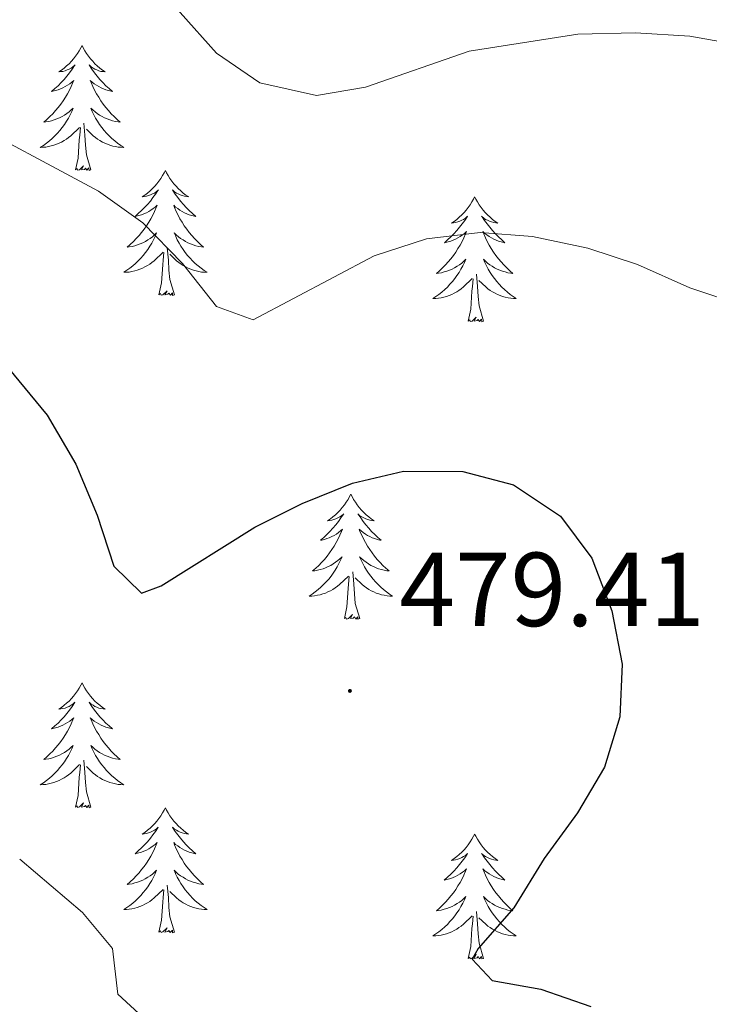
# Model space of a CAD drawing. Units: metres. Extents: x 600016 to 604515, y 4710251 to 4713287.
# Drawn here: x 601544 to 601610, y 4710967 to 4711061 of the extents above; entities that cross this region are included whole.
import ezdxf
from ezdxf.enums import TextEntityAlignment as Align

# ---------------------------------------------------------------- set-up
doc = ezdxf.new("R2010")
doc.units = ezdxf.units.M
doc.header["$MEASUREMENT"] = 0
for name, color, linetype, lineweight in [('Carátula', 7, 'Continuous', 5), ('Level 36', 19, 'Continuous', 40), ('Level 4', 36, 'Continuous', 30), ('Level 41', 39, 'Continuous', 0), ('Level 5', 36, 'Continuous', 0), ('Level 7', 1, 'Continuous', 0)]:
    doc.layers.add(name, color=color, linetype=linetype, lineweight=lineweight)
doc.styles.add('Arial', font='ARIAL.TTF', dxfattribs={"height": 0.2})

# ---------------------------------------------------------------- blocks, each defined once
blk = doc.blocks.new('5PATER')
at = {"layer": 'Carátula', "linetype": 'Continuous', "lineweight": 5}
h = blk.add_hatch(color=250, dxfattribs=at)
edge = h.paths.add_edge_path()
edge.add_ellipse((0, 0.01), major_axis=(-1.33, -1.34), ratio=0.999422, start_angle=0, end_angle=360)

msp = doc.modelspace()

# ---------------------------------------------------------------- linework, layer by layer
at = {"layer": 'Level 36', "color": 92, "linetype": 'Continuous', "lineweight": 0}
for points in [[(601549.73, 4711058.22), (601549.62, 4711058), (601549.46, 4711057.73), (601549.29, 4711057.46), (601549.11, 4711057.2), (601548.92, 4711056.96), (601548.71, 4711056.72), (601548.49, 4711056.49), (601548.26, 4711056.28), (601548.02, 4711056.07), (601547.77, 4711055.88), (601547.51, 4711055.7), (601547.71, 4711055.73), (601547.91, 4711055.76), (601548.11, 4711055.82), (601548.31, 4711055.89), (601548.5, 4711055.97), (601548.68, 4711056.07), (601548.85, 4711056.18), (601549.06, 4711056.38), (601549.01, 4711056.31), (601548.79, 4711055.97), (601548.54, 4711055.63), (601548.29, 4711055.3), (601548.02, 4711054.99), (601547.74, 4711054.68), (601547.45, 4711054.39), (601547.14, 4711054.11), (601546.83, 4711053.84), (601546.95, 4711053.86), (601547.2, 4711053.92), (601547.44, 4711053.99), (601547.68, 4711054.08), (601547.91, 4711054.18), (601548.13, 4711054.3), (601548.35, 4711054.43), (601548.55, 4711054.57), (601548.75, 4711054.73), (601548.94, 4711054.9), (601548.85, 4711054.68), (601548.69, 4711054.32), (601548.52, 4711053.96), (601548.34, 4711053.62), (601548.14, 4711053.28), (601547.93, 4711052.95), (601547.7, 4711052.62), (601547.46, 4711052.31), (601547.21, 4711052.01), (601546.95, 4711051.72), (601546.67, 4711051.44), (601546.38, 4711051.17), (601546.09, 4711050.91), (601546.28, 4711050.93), (601546.55, 4711050.98), (601546.81, 4711051.04), (601547.07, 4711051.12), (601547.33, 4711051.22), (601547.57, 4711051.32), (601547.82, 4711051.45), (601548.05, 4711051.58), (601548.27, 4711051.74), (601548.49, 4711051.9), (601548.7, 4711052.08), (601548.89, 4711052.26), (601548.75, 4711051.94)], [(601549.73, 4711058.22), (601549.84, 4711058), (601549.99, 4711057.73), (601550.16, 4711057.46), (601550.34, 4711057.2), (601550.54, 4711056.96), (601550.75, 4711056.72), (601550.96, 4711056.49), (601551.19, 4711056.28), (601551.43, 4711056.07), (601551.69, 4711055.88), (601551.95, 4711055.7), (601551.75, 4711055.73), (601551.54, 4711055.76), (601551.34, 4711055.82), (601551.15, 4711055.89), (601550.96, 4711055.97), (601550.78, 4711056.07), (601550.61, 4711056.18), (601550.4, 4711056.38), (601550.44, 4711056.31), (601550.67, 4711055.97), (601550.91, 4711055.63), (601551.17, 4711055.3), (601551.44, 4711054.99), (601551.72, 4711054.68), (601552.01, 4711054.39), (601552.31, 4711054.11), (601552.63, 4711053.84), (601552.5, 4711053.86), (601552.26, 4711053.92), (601552.01, 4711053.99), (601551.78, 4711054.08), (601551.55, 4711054.18), (601551.32, 4711054.3), (601551.11, 4711054.43), (601550.9, 4711054.57), (601550.7, 4711054.73), (601550.52, 4711054.9), (601550.61, 4711054.68), (601550.76, 4711054.32), (601550.93, 4711053.96), (601551.12, 4711053.62), (601551.32, 4711053.28), (601551.53, 4711052.95), (601551.76, 4711052.62), (601551.99, 4711052.31), (601552.25, 4711052.01), (601552.51, 4711051.72), (601552.79, 4711051.44), (601553.07, 4711051.17), (601553.37, 4711050.91), (601553.17, 4711050.93), (601552.91, 4711050.98), (601552.64, 4711051.04), (601552.38, 4711051.12), (601552.13, 4711051.22), (601551.88, 4711051.32), (601551.64, 4711051.45), (601551.41, 4711051.58), (601551.18, 4711051.74), (601550.97, 4711051.9), (601550.76, 4711052.08), (601550.56, 4711052.26), (601550.71, 4711051.94)], [(601548.75, 4711051.936), (601548.6, 4711051.616), (601548.43, 4711051.296), (601548.24, 4711050.996), (601548.05, 4711050.696), (601547.84, 4711050.406), (601547.609, 4711050.126), (601547.379, 4711049.856), (601547.129, 4711049.607), (601546.869, 4711049.357), (601546.609, 4711049.127), (601546.329, 4711048.907), (601546.039, 4711048.697), (601545.749, 4711048.507), (601546.009, 4711048.517), (601546.279, 4711048.537), (601546.539, 4711048.577), (601546.799, 4711048.637), (601547.049, 4711048.707), (601547.299, 4711048.797), (601547.549, 4711048.896), (601547.779, 4711049.016), (601548.009, 4711049.146), (601548.239, 4711049.286), (601548.449, 4711049.446), (601548.649, 4711049.616), (601549.5, 4711050.416)], [(601550.71, 4711051.936), (601550.86, 4711051.616), (601551.03, 4711051.296), (601551.21, 4711050.996), (601551.41, 4711050.696), (601551.62, 4711050.406), (601551.84, 4711050.126), (601552.079, 4711049.856), (601552.319, 4711049.606), (601552.579, 4711049.356), (601552.849, 4711049.126), (601553.129, 4711048.906), (601553.419, 4711048.696), (601553.709, 4711048.506), (601553.439, 4711048.516), (601553.179, 4711048.536), (601552.919, 4711048.576), (601552.659, 4711048.636), (601552.399, 4711048.706), (601552.149, 4711048.796), (601551.909, 4711048.896), (601551.669, 4711049.016), (601551.439, 4711049.146), (601551.219, 4711049.286), (601551.009, 4711049.446), (601550.799, 4711049.616), (601550.15, 4711050.236)], [(601549.11, 4711046.37), (601549.35, 4711047.49), (601549.47, 4711049.23), (601549.51, 4711049.66), (601549.58, 4711050.39)], [(601550.58, 4711046.37), (601550.15, 4711047.81), (601550.06, 4711048.71), (601550.01, 4711049.66), (601549.91, 4711050.83)], [(601550.58, 4711046.37), (601550.41, 4711046.3), (601550.39, 4711046.54), (601550.2, 4711046.32), (601550.07, 4711046.52), (601549.95, 4711046.41), (601549.68, 4711046.36), (601549.88, 4711046.75), (601549.49, 4711046.37), (601549.31, 4711046.32), (601549.27, 4711046.48), (601549.11, 4711046.37)], [(601557.69, 4711046.3), (601557.58, 4711046.08), (601557.42, 4711045.81), (601557.25, 4711045.54), (601557.07, 4711045.28), (601556.88, 4711045.04), (601556.67, 4711044.8), (601556.45, 4711044.57), (601556.22, 4711044.36), (601555.98, 4711044.15), (601555.73, 4711043.96), (601555.47, 4711043.78), (601555.67, 4711043.81), (601555.87, 4711043.85), (601556.07, 4711043.9), (601556.27, 4711043.97), (601556.46, 4711044.06), (601556.64, 4711044.15), (601556.81, 4711044.27), (601557.02, 4711044.46), (601556.97, 4711044.39), (601556.75, 4711044.05), (601556.5, 4711043.71), (601556.25, 4711043.38), (601555.98, 4711043.07), (601555.7, 4711042.76), (601555.41, 4711042.47), (601555.1, 4711042.19), (601554.79, 4711041.92), (601554.91, 4711041.94), (601555.16, 4711042), (601555.4, 4711042.07), (601555.64, 4711042.16), (601555.87, 4711042.26), (601556.09, 4711042.38), (601556.31, 4711042.51), (601556.51, 4711042.66), (601556.71, 4711042.81), (601556.9, 4711042.98), (601556.81, 4711042.76), (601556.65, 4711042.4), (601556.48, 4711042.04), (601556.3, 4711041.7), (601556.1, 4711041.36), (601555.89, 4711041.03), (601555.66, 4711040.7), (601555.42, 4711040.39), (601555.17, 4711040.09), (601554.91, 4711039.8), (601554.63, 4711039.52), (601554.34, 4711039.25), (601554.05, 4711038.99), (601554.24, 4711039.01), (601554.51, 4711039.06), (601554.77, 4711039.12), (601555.03, 4711039.2), (601555.29, 4711039.3), (601555.53, 4711039.4), (601555.78, 4711039.53), (601556.01, 4711039.67), (601556.23, 4711039.82), (601556.45, 4711039.98), (601556.66, 4711040.16), (601556.85, 4711040.34), (601556.71, 4711040.02)], [(601557.69, 4711046.3), (601557.8, 4711046.08), (601557.95, 4711045.81), (601558.12, 4711045.54), (601558.3, 4711045.28), (601558.5, 4711045.04), (601558.71, 4711044.8), (601558.92, 4711044.57), (601559.15, 4711044.36), (601559.39, 4711044.15), (601559.65, 4711043.96), (601559.91, 4711043.78), (601559.71, 4711043.81), (601559.5, 4711043.85), (601559.3, 4711043.9), (601559.11, 4711043.97), (601558.92, 4711044.06), (601558.74, 4711044.15), (601558.57, 4711044.27), (601558.36, 4711044.46), (601558.4, 4711044.39), (601558.63, 4711044.05), (601558.87, 4711043.71), (601559.13, 4711043.38), (601559.4, 4711043.07), (601559.68, 4711042.76), (601559.97, 4711042.47), (601560.27, 4711042.19), (601560.59, 4711041.92), (601560.46, 4711041.94), (601560.22, 4711042), (601559.97, 4711042.07), (601559.74, 4711042.16), (601559.51, 4711042.26), (601559.28, 4711042.38), (601559.07, 4711042.51), (601558.86, 4711042.66), (601558.66, 4711042.81), (601558.48, 4711042.98), (601558.57, 4711042.76), (601558.72, 4711042.4), (601558.89, 4711042.04), (601559.08, 4711041.7), (601559.28, 4711041.36), (601559.49, 4711041.03), (601559.72, 4711040.7), (601559.95, 4711040.39), (601560.21, 4711040.09), (601560.47, 4711039.8), (601560.75, 4711039.52), (601561.03, 4711039.25), (601561.33, 4711038.99), (601561.13, 4711039.01), (601560.87, 4711039.06), (601560.6, 4711039.12), (601560.34, 4711039.2), (601560.09, 4711039.3), (601559.84, 4711039.4), (601559.6, 4711039.53), (601559.37, 4711039.67), (601559.14, 4711039.82), (601558.93, 4711039.98), (601558.72, 4711040.16), (601558.52, 4711040.34), (601558.67, 4711040.02)], [(601587.2, 4711043.79), (601587.09, 4711043.57), (601586.94, 4711043.3), (601586.77, 4711043.03), (601586.59, 4711042.78), (601586.39, 4711042.53), (601586.19, 4711042.29), (601585.97, 4711042.06), (601585.74, 4711041.85), (601585.5, 4711041.64), (601585.25, 4711041.45), (601584.99, 4711041.28), (601585.19, 4711041.3), (601585.39, 4711041.34), (601585.59, 4711041.39), (601585.78, 4711041.46), (601585.97, 4711041.55), (601586.15, 4711041.64), (601586.33, 4711041.76), (601586.53, 4711041.95), (601586.49, 4711041.88), (601586.26, 4711041.54), (601586.02, 4711041.2), (601585.76, 4711040.88), (601585.49, 4711040.56), (601585.21, 4711040.26), (601584.92, 4711039.96), (601584.62, 4711039.68), (601584.31, 4711039.41), (601584.43, 4711039.43), (601584.67, 4711039.49), (601584.92, 4711039.56), (601585.15, 4711039.65), (601585.38, 4711039.75), (601585.61, 4711039.87), (601585.82, 4711040), (601586.03, 4711040.15), (601586.23, 4711040.3), (601586.41, 4711040.47), (601586.33, 4711040.25), (601586.17, 4711039.89), (601586, 4711039.54), (601585.81, 4711039.19), (601585.61, 4711038.85), (601585.4, 4711038.52), (601585.17, 4711038.2), (601584.94, 4711037.88), (601584.69, 4711037.58), (601584.42, 4711037.29), (601584.15, 4711037.01), (601583.86, 4711036.74), (601583.56, 4711036.48), (601583.76, 4711036.5), (601584.03, 4711036.55), (601584.29, 4711036.62), (601584.55, 4711036.69), (601584.8, 4711036.79), (601585.05, 4711036.9), (601585.29, 4711037.02), (601585.53, 4711037.16), (601585.75, 4711037.31), (601585.97, 4711037.47), (601586.17, 4711037.65), (601586.37, 4711037.84), (601586.23, 4711037.51)], [(601587.2, 4711043.79), (601587.31, 4711043.57), (601587.47, 4711043.3), (601587.64, 4711043.03), (601587.82, 4711042.78), (601588.01, 4711042.53), (601588.22, 4711042.29), (601588.44, 4711042.06), (601588.67, 4711041.85), (601588.91, 4711041.64), (601589.16, 4711041.45), (601589.42, 4711041.28), (601589.22, 4711041.3), (601589.02, 4711041.34), (601588.82, 4711041.39), (601588.62, 4711041.46), (601588.43, 4711041.55), (601588.25, 4711041.64), (601588.08, 4711041.76), (601587.87, 4711041.95), (601587.92, 4711041.88), (601588.15, 4711041.54), (601588.39, 4711041.2), (601588.65, 4711040.88), (601588.91, 4711040.56), (601589.19, 4711040.26), (601589.49, 4711039.96), (601589.79, 4711039.68), (601590.1, 4711039.41), (601589.98, 4711039.43), (601589.73, 4711039.49), (601589.49, 4711039.56), (601589.25, 4711039.65), (601589.02, 4711039.75), (601588.8, 4711039.87), (601588.58, 4711040), (601588.38, 4711040.15), (601588.18, 4711040.3), (601587.99, 4711040.47), (601588.08, 4711040.25), (601588.24, 4711039.89), (601588.41, 4711039.54), (601588.59, 4711039.19), (601588.79, 4711038.85), (601589, 4711038.52), (601589.23, 4711038.2), (601589.47, 4711037.88), (601589.72, 4711037.58), (601589.99, 4711037.29), (601590.26, 4711037.01), (601590.55, 4711036.74), (601590.84, 4711036.48), (601590.65, 4711036.5), (601590.38, 4711036.55), (601590.12, 4711036.62), (601589.86, 4711036.69), (601589.6, 4711036.79), (601589.36, 4711036.9), (601589.11, 4711037.02), (601588.88, 4711037.16), (601588.66, 4711037.31), (601588.44, 4711037.47), (601588.23, 4711037.65), (601588.04, 4711037.84), (601588.18, 4711037.51)], [(601556.708, 4711040.016), (601556.558, 4711039.696), (601556.388, 4711039.376), (601556.198, 4711039.076), (601556.008, 4711038.776), (601555.798, 4711038.486), (601555.568, 4711038.206), (601555.337, 4711037.946), (601555.087, 4711037.686), (601554.827, 4711037.436), (601554.567, 4711037.206), (601554.287, 4711036.986), (601553.997, 4711036.776), (601553.707, 4711036.586), (601553.967, 4711036.596), (601554.237, 4711036.616), (601554.497, 4711036.656), (601554.757, 4711036.716), (601555.007, 4711036.786), (601555.257, 4711036.876), (601555.507, 4711036.976), (601555.737, 4711037.096), (601555.967, 4711037.226), (601556.197, 4711037.366), (601556.407, 4711037.526), (601556.607, 4711037.696), (601557.458, 4711038.496)], [(601558.668, 4711040.015), (601558.818, 4711039.695), (601558.988, 4711039.375), (601559.168, 4711039.075), (601559.368, 4711038.775), (601559.578, 4711038.485), (601559.798, 4711038.205), (601560.038, 4711037.945), (601560.277, 4711037.685), (601560.537, 4711037.435), (601560.807, 4711037.205), (601561.087, 4711036.985), (601561.377, 4711036.775), (601561.667, 4711036.585), (601561.397, 4711036.595), (601561.137, 4711036.615), (601560.877, 4711036.655), (601560.617, 4711036.715), (601560.357, 4711036.785), (601560.107, 4711036.875), (601559.867, 4711036.975), (601559.627, 4711037.095), (601559.397, 4711037.225), (601559.177, 4711037.365), (601558.967, 4711037.525), (601558.757, 4711037.696), (601558.108, 4711038.316)], [(601557.07, 4711034.45), (601557.31, 4711035.57), (601557.43, 4711037.31), (601557.47, 4711037.74), (601557.54, 4711038.47)], [(601558.54, 4711034.45), (601558.11, 4711035.89), (601558.02, 4711036.8), (601557.97, 4711037.74), (601557.87, 4711038.91)], [(601586.227, 4711037.513), (601586.067, 4711037.193), (601585.897, 4711036.873), (601585.717, 4711036.573), (601585.517, 4711036.273), (601585.307, 4711035.983), (601585.087, 4711035.703), (601584.847, 4711035.443), (601584.607, 4711035.183), (601584.347, 4711034.933), (601584.077, 4711034.703), (601583.797, 4711034.483), (601583.507, 4711034.273), (601583.217, 4711034.083), (601583.487, 4711034.093), (601583.747, 4711034.113), (601584.007, 4711034.153), (601584.267, 4711034.213), (601584.527, 4711034.283), (601584.777, 4711034.373), (601585.017, 4711034.473), (601585.257, 4711034.593), (601585.487, 4711034.723), (601585.707, 4711034.863), (601585.917, 4711035.023), (601586.127, 4711035.193), (601586.967, 4711035.993)], [(601588.177, 4711037.512), (601588.327, 4711037.192), (601588.497, 4711036.872), (601588.687, 4711036.572), (601588.877, 4711036.272), (601589.087, 4711035.982), (601589.317, 4711035.702), (601589.547, 4711035.442), (601589.797, 4711035.182), (601590.057, 4711034.932), (601590.327, 4711034.702), (601590.597, 4711034.482), (601590.887, 4711034.272), (601591.177, 4711034.082), (601590.917, 4711034.092), (601590.647, 4711034.112), (601590.387, 4711034.152), (601590.127, 4711034.212), (601589.877, 4711034.282), (601589.627, 4711034.372), (601589.387, 4711034.472), (601589.147, 4711034.592), (601588.917, 4711034.722), (601588.687, 4711034.862), (601588.477, 4711035.022), (601588.277, 4711035.192), (601587.617, 4711035.813)], [(601588.05, 4711031.94), (601587.63, 4711033.38), (601587.53, 4711034.29), (601587.49, 4711035.24), (601587.39, 4711036.4)], [(601586.58, 4711031.94), (601586.83, 4711033.06), (601586.94, 4711034.8), (601586.99, 4711035.24), (601587.05, 4711035.96)], [(601558.54, 4711034.45), (601558.37, 4711034.38), (601558.35, 4711034.62), (601558.16, 4711034.4), (601558.03, 4711034.6), (601557.91, 4711034.5), (601557.64, 4711034.44), (601557.84, 4711034.83), (601557.45, 4711034.45), (601557.27, 4711034.4), (601557.23, 4711034.56), (601557.07, 4711034.45)], [(601588.05, 4711031.94), (601587.88, 4711031.87), (601587.86, 4711032.11), (601587.67, 4711031.89), (601587.55, 4711032.09), (601587.43, 4711031.99), (601587.16, 4711031.93), (601587.35, 4711032.32), (601586.97, 4711031.94), (601586.78, 4711031.89), (601586.74, 4711032.05), (601586.58, 4711031.94)], [(601575.39, 4711015.41), (601575.27, 4711015.19), (601575.12, 4711014.91), (601574.95, 4711014.65), (601574.77, 4711014.39), (601574.57, 4711014.14), (601574.37, 4711013.9), (601574.15, 4711013.68), (601573.92, 4711013.46), (601573.68, 4711013.26), (601573.43, 4711013.07), (601573.17, 4711012.89), (601573.37, 4711012.91), (601573.57, 4711012.95), (601573.77, 4711013.01), (601573.96, 4711013.08), (601574.15, 4711013.16), (601574.33, 4711013.26), (601574.51, 4711013.37), (601574.71, 4711013.56), (601574.67, 4711013.5), (601574.44, 4711013.15), (601574.2, 4711012.82), (601573.94, 4711012.49), (601573.67, 4711012.18), (601573.39, 4711011.87), (601573.1, 4711011.58), (601572.8, 4711011.29), (601572.49, 4711011.02), (601572.61, 4711011.04), (601572.86, 4711011.1), (601573.1, 4711011.18), (601573.33, 4711011.26), (601573.57, 4711011.37), (601573.79, 4711011.48), (601574.01, 4711011.62), (601574.21, 4711011.76), (601574.41, 4711011.92), (601574.6, 4711012.09), (601574.51, 4711011.87), (601574.35, 4711011.5), (601574.18, 4711011.15), (601574, 4711010.8), (601573.8, 4711010.46), (601573.58, 4711010.13), (601573.36, 4711009.81), (601573.12, 4711009.5), (601572.87, 4711009.2), (601572.6, 4711008.9), (601572.33, 4711008.62), (601572.04, 4711008.35), (601571.74, 4711008.1), (601571.94, 4711008.12), (601572.21, 4711008.17), (601572.47, 4711008.23), (601572.73, 4711008.31), (601572.98, 4711008.4), (601573.23, 4711008.51), (601573.47, 4711008.63), (601573.71, 4711008.77), (601573.93, 4711008.92), (601574.15, 4711009.09), (601574.35, 4711009.26), (601574.55, 4711009.45), (601574.41, 4711009.12)], [(601575.39, 4711015.41), (601575.5, 4711015.19), (601575.65, 4711014.91), (601575.82, 4711014.65), (601576, 4711014.39), (601576.19, 4711014.14), (601576.4, 4711013.9), (601576.62, 4711013.68), (601576.85, 4711013.46), (601577.09, 4711013.26), (601577.34, 4711013.07), (601577.6, 4711012.89), (601577.4, 4711012.91), (601577.2, 4711012.95), (601577, 4711013.01), (601576.81, 4711013.08), (601576.62, 4711013.16), (601576.44, 4711013.26), (601576.26, 4711013.37), (601576.06, 4711013.56), (601576.1, 4711013.5), (601576.33, 4711013.15), (601576.57, 4711012.82), (601576.83, 4711012.49), (601577.09, 4711012.18), (601577.37, 4711011.87), (601577.67, 4711011.58), (601577.97, 4711011.29), (601578.28, 4711011.02), (601578.16, 4711011.04), (601577.91, 4711011.1), (601577.67, 4711011.18), (601577.43, 4711011.26), (601577.2, 4711011.37), (601576.98, 4711011.48), (601576.77, 4711011.62), (601576.56, 4711011.76), (601576.36, 4711011.92), (601576.17, 4711012.09), (601576.26, 4711011.87), (601576.42, 4711011.5), (601576.59, 4711011.15), (601576.77, 4711010.8), (601576.97, 4711010.46), (601577.19, 4711010.13), (601577.41, 4711009.81), (601577.65, 4711009.5), (601577.9, 4711009.2), (601578.17, 4711008.9), (601578.44, 4711008.62), (601578.73, 4711008.35), (601579.03, 4711008.1), (601578.83, 4711008.12), (601578.56, 4711008.17), (601578.3, 4711008.23), (601578.04, 4711008.31), (601577.79, 4711008.4), (601577.54, 4711008.51), (601577.3, 4711008.63), (601577.06, 4711008.77), (601576.84, 4711008.92), (601576.62, 4711009.09), (601576.42, 4711009.26), (601576.22, 4711009.45), (601576.36, 4711009.12)], [(601574.413, 4711009.124), (601574.253, 4711008.804), (601574.083, 4711008.494), (601573.903, 4711008.184), (601573.703, 4711007.894), (601573.493, 4711007.604), (601573.272, 4711007.325), (601573.042, 4711007.055), (601572.792, 4711006.795), (601572.532, 4711006.555), (601572.262, 4711006.325), (601571.982, 4711006.095), (601571.692, 4711005.885), (601571.412, 4711005.695), (601571.672, 4711005.705), (601571.932, 4711005.735), (601572.192, 4711005.775), (601572.452, 4711005.825), (601572.712, 4711005.905), (601572.962, 4711005.985), (601573.202, 4711006.095), (601573.442, 4711006.205), (601573.672, 4711006.335), (601573.892, 4711006.484), (601574.112, 4711006.644), (601574.312, 4711006.814), (601575.163, 4711007.614)], [(601576.363, 4711009.124), (601576.523, 4711008.804), (601576.693, 4711008.494), (601576.873, 4711008.184), (601577.073, 4711007.894), (601577.283, 4711007.604), (601577.502, 4711007.324), (601577.732, 4711007.054), (601577.982, 4711006.794), (601578.242, 4711006.554), (601578.512, 4711006.324), (601578.792, 4711006.094), (601579.072, 4711005.884), (601579.372, 4711005.694), (601579.102, 4711005.704), (601578.842, 4711005.734), (601578.572, 4711005.774), (601578.322, 4711005.824), (601578.062, 4711005.904), (601577.812, 4711005.984), (601577.572, 4711006.094), (601577.332, 4711006.204), (601577.102, 4711006.334), (601576.882, 4711006.484), (601576.662, 4711006.644), (601576.462, 4711006.814), (601575.802, 4711007.434)], [(601574.77, 4711003.56), (601575.01, 4711004.68), (601575.12, 4711006.42), (601575.17, 4711006.85), (601575.23, 4711007.57)], [(601576.24, 4711003.56), (601575.81, 4711005), (601575.72, 4711005.9), (601575.67, 4711006.85), (601575.57, 4711008.01)], [(601576.24, 4711003.56), (601576.06, 4711003.49), (601576.04, 4711003.73), (601575.85, 4711003.51), (601575.73, 4711003.71), (601575.61, 4711003.6), (601575.34, 4711003.55), (601575.54, 4711003.94), (601575.15, 4711003.56), (601574.96, 4711003.51), (601574.92, 4711003.67), (601574.77, 4711003.56)], [(601549.73, 4710997.42), (601549.62, 4710997.2), (601549.46, 4710996.93), (601549.29, 4710996.66), (601549.11, 4710996.41), (601548.92, 4710996.16), (601548.71, 4710995.92), (601548.49, 4710995.69), (601548.26, 4710995.48), (601548.02, 4710995.28), (601547.77, 4710995.08), (601547.51, 4710994.91), (601547.71, 4710994.93), (601547.91, 4710994.97), (601548.11, 4710995.02), (601548.31, 4710995.09), (601548.49, 4710995.18), (601548.68, 4710995.28), (601548.85, 4710995.39), (601549.05, 4710995.58), (601549.01, 4710995.51), (601548.78, 4710995.17), (601548.54, 4710994.83), (601548.29, 4710994.51), (601548.02, 4710994.19), (601547.74, 4710993.88), (601547.45, 4710993.59), (601547.14, 4710993.31), (601546.83, 4710993.04), (601546.95, 4710993.06), (601547.2, 4710993.12), (601547.44, 4710993.19), (601547.68, 4710993.28), (601547.91, 4710993.38), (601548.13, 4710993.5), (601548.35, 4710993.63), (601548.55, 4710993.78), (601548.75, 4710993.93), (601548.94, 4710994.1), (601548.85, 4710993.88), (601548.69, 4710993.52), (601548.52, 4710993.17), (601548.34, 4710992.82), (601548.14, 4710992.48), (601547.93, 4710992.15), (601547.7, 4710991.83), (601547.46, 4710991.51), (601547.21, 4710991.21), (601546.95, 4710990.92), (601546.67, 4710990.64), (601546.38, 4710990.37), (601546.09, 4710990.11), (601546.28, 4710990.14), (601546.55, 4710990.18), (601546.81, 4710990.24), (601547.07, 4710990.32), (601547.33, 4710990.42), (601547.57, 4710990.53), (601547.81, 4710990.65), (601548.05, 4710990.79), (601548.27, 4710990.94), (601548.49, 4710991.1), (601548.7, 4710991.28), (601548.89, 4710991.46), (601548.75, 4710991.14)], [(601549.73, 4710997.42), (601549.84, 4710997.2), (601549.99, 4710996.93), (601550.16, 4710996.66), (601550.34, 4710996.41), (601550.54, 4710996.16), (601550.74, 4710995.92), (601550.96, 4710995.69), (601551.19, 4710995.48), (601551.43, 4710995.28), (601551.68, 4710995.08), (601551.94, 4710994.91), (601551.75, 4710994.93), (601551.54, 4710994.97), (601551.34, 4710995.02), (601551.15, 4710995.09), (601550.96, 4710995.18), (601550.78, 4710995.28), (601550.6, 4710995.39), (601550.4, 4710995.58), (601550.44, 4710995.51), (601550.67, 4710995.17), (601550.91, 4710994.83), (601551.17, 4710994.51), (601551.44, 4710994.19), (601551.72, 4710993.88), (601552.01, 4710993.59), (601552.31, 4710993.31), (601552.63, 4710993.04), (601552.5, 4710993.06), (601552.25, 4710993.12), (601552.01, 4710993.19), (601551.78, 4710993.28), (601551.55, 4710993.38), (601551.32, 4710993.5), (601551.11, 4710993.63), (601550.9, 4710993.78), (601550.7, 4710993.93), (601550.52, 4710994.1), (601550.6, 4710993.88), (601550.76, 4710993.52), (601550.93, 4710993.17), (601551.12, 4710992.82), (601551.32, 4710992.48), (601551.53, 4710992.15), (601551.75, 4710991.83), (601551.99, 4710991.51), (601552.25, 4710991.21), (601552.51, 4710990.92), (601552.78, 4710990.64), (601553.07, 4710990.37), (601553.37, 4710990.11), (601553.17, 4710990.14), (601552.91, 4710990.18), (601552.64, 4710990.24), (601552.38, 4710990.32), (601552.13, 4710990.42), (601551.88, 4710990.53), (601551.64, 4710990.65), (601551.41, 4710990.79), (601551.18, 4710990.94), (601550.96, 4710991.1), (601550.76, 4710991.28), (601550.56, 4710991.46), (601550.7, 4710991.14)], [(601548.75, 4710991.137), (601548.59, 4710990.817), (601548.43, 4710990.497), (601548.24, 4710990.197), (601548.05, 4710989.897), (601547.839, 4710989.607), (601547.609, 4710989.338), (601547.379, 4710989.068), (601547.129, 4710988.808), (601546.869, 4710988.558), (601546.609, 4710988.328), (601546.329, 4710988.108), (601546.039, 4710987.898), (601545.749, 4710987.708), (601546.009, 4710987.718), (601546.269, 4710987.738), (601546.539, 4710987.778), (601546.799, 4710987.838), (601547.049, 4710987.908), (601547.299, 4710987.998), (601547.549, 4710988.098), (601547.779, 4710988.218), (601548.009, 4710988.347), (601548.229, 4710988.487), (601548.449, 4710988.647), (601548.649, 4710988.817), (601549.499, 4710989.617)], [(601550.7, 4710991.137), (601550.86, 4710990.817), (601551.03, 4710990.497), (601551.21, 4710990.197), (601551.41, 4710989.897), (601551.619, 4710989.607), (601551.839, 4710989.337), (601552.079, 4710989.067), (601552.319, 4710988.807), (601552.579, 4710988.557), (601552.849, 4710988.327), (601553.129, 4710988.107), (601553.419, 4710987.897), (601553.709, 4710987.707), (601553.439, 4710987.717), (601553.179, 4710987.737), (601552.919, 4710987.777), (601552.659, 4710987.837), (601552.399, 4710987.907), (601552.149, 4710987.997), (601551.909, 4710988.097), (601551.669, 4710988.217), (601551.439, 4710988.347), (601551.219, 4710988.487), (601551.009, 4710988.647), (601550.799, 4710988.817), (601550.149, 4710989.437)], [(601549.11, 4710985.57), (601549.35, 4710986.69), (601549.47, 4710988.43), (601549.51, 4710988.86), (601549.58, 4710989.59)], [(601550.58, 4710985.57), (601550.15, 4710987.01), (601550.06, 4710987.92), (601550.01, 4710988.86), (601549.91, 4710990.03)], [(601550.58, 4710985.57), (601550.4, 4710985.5), (601550.39, 4710985.74), (601550.19, 4710985.52), (601550.07, 4710985.72), (601549.95, 4710985.62), (601549.68, 4710985.56), (601549.88, 4710985.96), (601549.49, 4710985.58), (601549.31, 4710985.52), (601549.27, 4710985.68), (601549.11, 4710985.57)], [(601557.69, 4710985.5), (601557.58, 4710985.28), (601557.42, 4710985.01), (601557.25, 4710984.74), (601557.07, 4710984.49), (601556.88, 4710984.24), (601556.67, 4710984), (601556.45, 4710983.78), (601556.22, 4710983.56), (601555.98, 4710983.36), (601555.73, 4710983.16), (601555.47, 4710982.99), (601555.67, 4710983.01), (601555.87, 4710983.05), (601556.07, 4710983.1), (601556.27, 4710983.17), (601556.45, 4710983.26), (601556.64, 4710983.36), (601556.81, 4710983.47), (601557.01, 4710983.66), (601556.97, 4710983.59), (601556.74, 4710983.25), (601556.5, 4710982.91), (601556.25, 4710982.59), (601555.98, 4710982.27), (601555.7, 4710981.97), (601555.41, 4710981.67), (601555.1, 4710981.39), (601554.79, 4710981.12), (601554.91, 4710981.14), (601555.16, 4710981.2), (601555.4, 4710981.27), (601555.64, 4710981.36), (601555.87, 4710981.46), (601556.09, 4710981.58), (601556.31, 4710981.71), (601556.51, 4710981.86), (601556.71, 4710982.01), (601556.9, 4710982.18), (601556.81, 4710981.96), (601556.65, 4710981.6), (601556.48, 4710981.25), (601556.3, 4710980.9), (601556.1, 4710980.56), (601555.89, 4710980.23), (601555.66, 4710979.91), (601555.42, 4710979.6), (601555.17, 4710979.29), (601554.91, 4710979), (601554.63, 4710978.72), (601554.34, 4710978.45), (601554.05, 4710978.19), (601554.24, 4710978.22), (601554.51, 4710978.26), (601554.77, 4710978.33), (601555.03, 4710978.4), (601555.29, 4710978.5), (601555.53, 4710978.61), (601555.77, 4710978.73), (601556.01, 4710978.87), (601556.23, 4710979.02), (601556.45, 4710979.18), (601556.66, 4710979.36), (601556.85, 4710979.55), (601556.71, 4710979.22)], [(601557.69, 4710985.5), (601557.8, 4710985.28), (601557.95, 4710985.01), (601558.12, 4710984.74), (601558.3, 4710984.49), (601558.5, 4710984.24), (601558.7, 4710984), (601558.92, 4710983.78), (601559.15, 4710983.56), (601559.39, 4710983.36), (601559.64, 4710983.16), (601559.9, 4710982.99), (601559.71, 4710983.01), (601559.5, 4710983.05), (601559.3, 4710983.1), (601559.11, 4710983.17), (601558.92, 4710983.26), (601558.74, 4710983.36), (601558.56, 4710983.47), (601558.36, 4710983.66), (601558.4, 4710983.59), (601558.63, 4710983.25), (601558.87, 4710982.91), (601559.13, 4710982.59), (601559.4, 4710982.27), (601559.68, 4710981.97), (601559.97, 4710981.67), (601560.27, 4710981.39), (601560.59, 4710981.12), (601560.46, 4710981.14), (601560.21, 4710981.2), (601559.97, 4710981.27), (601559.74, 4710981.36), (601559.51, 4710981.46), (601559.28, 4710981.58), (601559.07, 4710981.71), (601558.86, 4710981.86), (601558.66, 4710982.01), (601558.48, 4710982.18), (601558.56, 4710981.96), (601558.72, 4710981.6), (601558.89, 4710981.25), (601559.08, 4710980.9), (601559.28, 4710980.56), (601559.49, 4710980.23), (601559.71, 4710979.91), (601559.95, 4710979.6), (601560.21, 4710979.29), (601560.47, 4710979), (601560.74, 4710978.72), (601561.03, 4710978.45), (601561.33, 4710978.19), (601561.13, 4710978.22), (601560.87, 4710978.26), (601560.6, 4710978.33), (601560.34, 4710978.4), (601560.09, 4710978.5), (601559.84, 4710978.61), (601559.6, 4710978.73), (601559.37, 4710978.87), (601559.14, 4710979.02), (601558.92, 4710979.18), (601558.72, 4710979.36), (601558.52, 4710979.55), (601558.66, 4710979.22)], [(601587.2, 4710983), (601587.09, 4710982.78), (601586.94, 4710982.5), (601586.77, 4710982.24), (601586.59, 4710981.98), (601586.39, 4710981.73), (601586.19, 4710981.49), (601585.97, 4710981.27), (601585.74, 4710981.05), (601585.5, 4710980.85), (601585.25, 4710980.66), (601584.99, 4710980.48), (601585.18, 4710980.5), (601585.39, 4710980.54), (601585.59, 4710980.59), (601585.78, 4710980.66), (601585.97, 4710980.75), (601586.15, 4710980.85), (601586.33, 4710980.96), (601586.53, 4710981.15), (601586.49, 4710981.08), (601586.26, 4710980.74), (601586.02, 4710980.4), (601585.76, 4710980.08), (601585.49, 4710979.76), (601585.21, 4710979.46), (601584.92, 4710979.16), (601584.62, 4710978.88), (601584.3, 4710978.61), (601584.43, 4710978.63), (601584.67, 4710978.69), (601584.92, 4710978.76), (601585.15, 4710978.85), (601585.38, 4710978.95), (601585.61, 4710979.07), (601585.82, 4710979.2), (601586.03, 4710979.35), (601586.23, 4710979.5), (601586.41, 4710979.68), (601586.33, 4710979.45), (601586.17, 4710979.09), (601586, 4710978.74), (601585.81, 4710978.39), (601585.61, 4710978.05), (601585.4, 4710977.72), (601585.17, 4710977.4), (601584.93, 4710977.09), (601584.68, 4710976.78), (601584.42, 4710976.49), (601584.15, 4710976.21), (601583.86, 4710975.94), (601583.56, 4710975.68), (601583.76, 4710975.71), (601584.02, 4710975.75), (601584.29, 4710975.82), (601584.55, 4710975.9), (601584.8, 4710975.99), (601585.05, 4710976.1), (601585.29, 4710976.22), (601585.52, 4710976.36), (601585.75, 4710976.51), (601585.97, 4710976.67), (601586.17, 4710976.85), (601586.37, 4710977.04), (601586.23, 4710976.71)], [(601587.2, 4710983), (601587.31, 4710982.78), (601587.47, 4710982.5), (601587.64, 4710982.24), (601587.82, 4710981.98), (601588.01, 4710981.73), (601588.22, 4710981.49), (601588.44, 4710981.27), (601588.67, 4710981.05), (601588.91, 4710980.85), (601589.16, 4710980.66), (601589.42, 4710980.48), (601589.22, 4710980.5), (601589.02, 4710980.54), (601588.82, 4710980.59), (601588.62, 4710980.66), (601588.43, 4710980.75), (601588.25, 4710980.85), (601588.08, 4710980.96), (601587.87, 4710981.15), (601587.91, 4710981.08), (601588.15, 4710980.74), (601588.39, 4710980.4), (601588.64, 4710980.08), (601588.91, 4710979.76), (601589.19, 4710979.46), (601589.48, 4710979.16), (601589.79, 4710978.88), (601590.1, 4710978.61), (601589.98, 4710978.63), (601589.73, 4710978.69), (601589.49, 4710978.76), (601589.25, 4710978.85), (601589.02, 4710978.95), (601588.8, 4710979.07), (601588.58, 4710979.2), (601588.37, 4710979.35), (601588.18, 4710979.5), (601587.99, 4710979.68), (601588.08, 4710979.45), (601588.23, 4710979.09), (601588.41, 4710978.74), (601588.59, 4710978.39), (601588.79, 4710978.05), (601589, 4710977.72), (601589.23, 4710977.4), (601589.47, 4710977.09), (601589.72, 4710976.78), (601589.98, 4710976.49), (601590.26, 4710976.21), (601590.55, 4710975.94), (601590.84, 4710975.68), (601590.65, 4710975.71), (601590.38, 4710975.75), (601590.12, 4710975.82), (601589.86, 4710975.9), (601589.6, 4710975.99), (601589.35, 4710976.1), (601589.11, 4710976.22), (601588.88, 4710976.36), (601588.65, 4710976.51), (601588.44, 4710976.67), (601588.23, 4710976.85), (601588.04, 4710977.04), (601588.18, 4710976.71)], [(601556.708, 4710979.217), (601556.548, 4710978.897), (601556.388, 4710978.577), (601556.198, 4710978.277), (601556.008, 4710977.977), (601555.798, 4710977.687), (601555.567, 4710977.417), (601555.337, 4710977.147), (601555.087, 4710976.887), (601554.827, 4710976.637), (601554.567, 4710976.407), (601554.287, 4710976.187), (601553.997, 4710975.977), (601553.707, 4710975.787), (601553.967, 4710975.797), (601554.227, 4710975.817), (601554.497, 4710975.857), (601554.757, 4710975.917), (601555.007, 4710975.987), (601555.257, 4710976.077), (601555.507, 4710976.177), (601555.737, 4710976.297), (601555.967, 4710976.427), (601556.187, 4710976.577), (601556.407, 4710976.727), (601556.607, 4710976.897), (601557.458, 4710977.697)], [(601558.658, 4710979.217), (601558.818, 4710978.897), (601558.988, 4710978.577), (601559.168, 4710978.276), (601559.368, 4710977.976), (601559.578, 4710977.686), (601559.797, 4710977.416), (601560.037, 4710977.146), (601560.277, 4710976.886), (601560.537, 4710976.636), (601560.807, 4710976.406), (601561.087, 4710976.186), (601561.377, 4710975.976), (601561.667, 4710975.786), (601561.397, 4710975.796), (601561.137, 4710975.816), (601560.877, 4710975.856), (601560.617, 4710975.916), (601560.357, 4710975.986), (601560.107, 4710976.076), (601559.867, 4710976.176), (601559.627, 4710976.296), (601559.397, 4710976.427), (601559.177, 4710976.577), (601558.967, 4710976.727), (601558.757, 4710976.897), (601558.107, 4710977.517)], [(601558.54, 4710973.65), (601558.11, 4710975.09), (601558.02, 4710976), (601557.97, 4710976.95), (601557.87, 4710978.11)], [(601557.07, 4710973.65), (601557.31, 4710974.77), (601557.43, 4710976.51), (601557.47, 4710976.95), (601557.54, 4710977.67)], [(601586.227, 4710976.714), (601586.067, 4710976.394), (601585.897, 4710976.084), (601585.717, 4710975.774), (601585.517, 4710975.474), (601585.307, 4710975.184), (601585.087, 4710974.914), (601584.847, 4710974.644), (601584.607, 4710974.384), (601584.347, 4710974.144), (601584.077, 4710973.904), (601583.797, 4710973.684), (601583.507, 4710973.474), (601583.217, 4710973.284), (601583.487, 4710973.294), (601583.747, 4710973.314), (601584.007, 4710973.364), (601584.267, 4710973.414), (601584.527, 4710973.484), (601584.777, 4710973.574), (601585.017, 4710973.674), (601585.257, 4710973.794), (601585.487, 4710973.924), (601585.707, 4710974.074), (601585.917, 4710974.224), (601586.127, 4710974.394), (601586.967, 4710975.194)], [(601588.177, 4710976.713), (601588.327, 4710976.393), (601588.497, 4710976.083), (601588.687, 4710975.773), (601588.877, 4710975.473), (601589.087, 4710975.183), (601589.317, 4710974.913), (601589.547, 4710974.643), (601589.797, 4710974.383), (601590.047, 4710974.143), (601590.317, 4710973.903), (601590.597, 4710973.683), (601590.887, 4710973.473), (601591.177, 4710973.283), (601590.917, 4710973.293), (601590.647, 4710973.313), (601590.387, 4710973.363), (601590.127, 4710973.413), (601589.877, 4710973.483), (601589.627, 4710973.573), (601589.377, 4710973.673), (601589.147, 4710973.793), (601588.917, 4710973.923), (601588.687, 4710974.073), (601588.477, 4710974.224), (601588.277, 4710974.394), (601587.617, 4710975.014)], [(601588.05, 4710971.14), (601587.62, 4710972.58), (601587.53, 4710973.49), (601587.49, 4710974.44), (601587.39, 4710975.6)], [(601586.58, 4710971.14), (601586.83, 4710972.26), (601586.94, 4710974), (601586.99, 4710974.44), (601587.05, 4710975.16)], [(601558.54, 4710973.65), (601558.36, 4710973.58), (601558.35, 4710973.82), (601558.15, 4710973.6), (601558.03, 4710973.8), (601557.91, 4710973.7), (601557.64, 4710973.64), (601557.84, 4710974.04), (601557.45, 4710973.66), (601557.27, 4710973.6), (601557.23, 4710973.76), (601557.07, 4710973.65)], [(601588.05, 4710971.14), (601587.88, 4710971.08), (601587.86, 4710971.32), (601587.67, 4710971.09), (601587.55, 4710971.3), (601587.43, 4710971.19), (601587.16, 4710971.13), (601587.35, 4710971.53), (601586.97, 4710971.15), (601586.78, 4710971.09), (601586.74, 4710971.26), (601586.58, 4710971.14)]]:
    msp.add_lwpolyline(points, dxfattribs=at)
at = {"layer": 'Level 4', "color": 36, "linetype": 'Continuous', "lineweight": 30}
msp.add_polyline3d([(601542.65, 4711027.52, 475), (601546.41, 4711022.97, 475), (601549.14, 4711018.27, 475), (601551.19, 4711013.42, 475), (601552.76, 4711008.56, 475), (601555.4, 4711005.99, 475), (601557.28, 4711006.69, 475), (601566.23, 4711012.28, 475), (601570.75, 4711014.52, 475), (601575.55, 4711016.47, 475), (601580.42, 4711017.62, 475), (601586.07, 4711017.59, 475), (601590.9, 4711016.32, 475), (601595.41, 4711013.32, 475), (601598.39, 4711009.31, 475), (601600.31, 4711004.28, 475), (601601.27, 4710999.2, 475), (601601.05, 4710994.17, 475), (601599.6, 4710989.38, 475), (601597.03, 4710985.01, 475), (601593.85, 4710980.68, 475), (601590.957, 4710975.953, 475), (601587.527, 4710972.064, 475), (601586.966, 4710971.064, 475), (601588.886, 4710969.014, 475), (601593.536, 4710968.203, 475), (601598.296, 4710966.533, 475)], dxfattribs=at)
at = {"layer": 'Level 5', "color": 36, "linetype": 'Continuous', "lineweight": 0}
for points in [[(601555.642, 4711065.295, 465), (601562.571, 4711057.485, 465), (601566.69, 4711054.674, 465), (601572.1, 4711053.464, 465), (601576.78, 4711054.253, 465), (601586.681, 4711057.672, 465), (601597.041, 4711059.301, 465), (601602.561, 4711059.441, 465), (601607.731, 4711059.13, 465), (601612.921, 4711058.19, 465), (601617.571, 4711056.369, 465), (601622.35, 4711054.009, 465), (601626.7, 4711051.218, 465), (601630.619, 4711047.278, 465), (601633.668, 4711042.878, 465), (601635.778, 4711038.337, 465), (601639.295, 4711024.437, 465), (601643.214, 4711014.927, 465), (601643.613, 4711009.907, 465), (601643.351, 4710994.587, 465), (601645, 4710990.987, 465), (601647.53, 4710989.717, 465)], [(601530.61, 4711064.13, 470), (601531.4, 4711059.55, 470), (601533.59, 4711055.06, 470), (601537.5, 4711051.71, 470), (601551.31, 4711044.32, 470)], [(601551.31, 4711044.32, 470), (601555.54, 4711041.31, 470), (601559.31, 4711037.42, 470), (601562.55, 4711033.31, 470), (601566.05, 4711032.06, 470), (601577.61, 4711038.16, 470), (601582.62, 4711039.78, 470), (601587.73, 4711040.39, 470), (601592.71, 4711040, 470), (601598, 4711038.89, 470), (601602.75, 4711037.34, 470), (601607.75, 4711035.12, 470), (601612.86, 4711033.4, 470)], [(601543.78, 4710980.6, 480), (601549.79, 4710975.51, 480), (601552.65, 4710972.07, 480), (601553.14, 4710967.73, 480), (601556.37, 4710964.78, 480)]]:
    msp.add_polyline3d(points, dxfattribs=at)

# ---------------------------------------------------------------- block references
at = {"layer": 'Level 7', "color": 19, "linetype": 'Continuous', "lineweight": 0, "xscale": 0.09999983015004542, "yscale": 0.09999983015004542}
msp.add_blockref('5PATER', (601575.3, 4710996.65, 479.42), dxfattribs=at)

# ---------------------------------------------------------------- texts
at = {"layer": 'Level 41', "color": 19, "linetype": 'Continuous', "lineweight": 0, "style": 'Arial'}
msp.add_text('479.41', height=7, dxfattribs=at).set_placement((601580.03, 4711000.65, 479.42), align=Align.BOTTOM_LEFT)

doc.saveas('drawing.dxf')
